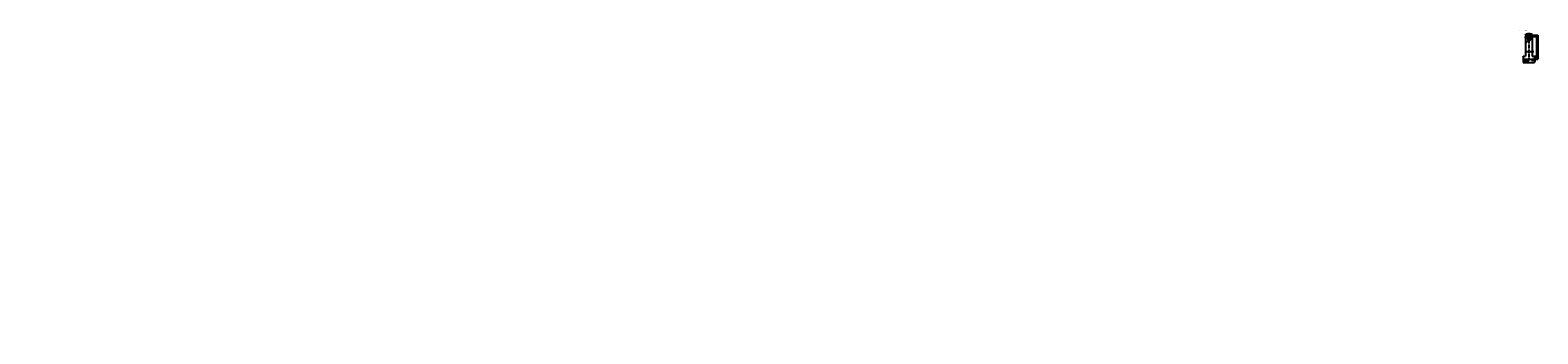
# Model space of a CAD drawing. Units: millimetres. Extents: x 0 to 7876, y 0 to 1588.
import ezdxf

# ---------------------------------------------------------------- set-up
doc = ezdxf.new("R2010")
doc.units = ezdxf.units.MM
doc.linetypes.add('CENTER', pattern=[25.4, 15.875, -3.175, 3.175, -3.175])
doc.layers.add('3', color=7, linetype='Continuous')
doc.dimstyles.new('VisiStyle', dxfattribs={"dimtxt": 2, "dimasz": 3.557685, "dimexe": 3, "dimexo": 1, "dimgap": 3, "dimtad": 1, "dimdec": 3, "dimdsep": 46, "dimtxsty": 'Standard', "dimcen": 2.5, "dimadec": 0, "dimazin": 1, "dimtfac": 1, "dimtdec": 3, "dimtmove": 0, "dimatfit": 3, "dimfxl": 0, "dimarcsym": 0})

# ---------------------------------------------------------------- blocks, each defined once
blk = doc.blocks.new('*D01')
at = {"color": 4, "linetype": 'Continuous'}
for p, q in [((7855.3, 1430.3), (7858.3, 1429.8)), ((7855.3, 1430.3), (7855.3, 1429.3)), ((7858.3, 1429.8), (7855.3, 1429.3)), ((7859.3, 1429.8), (7862.3, 1430.3)), ((7862.3, 1429.3), (7859.3, 1429.8)), ((7862.3, 1429.3), (7862.3, 1430.3))]:
    blk.add_line(p, q, dxfattribs=at)
at = {"layer": '3', "color": 4, "linetype": 'Continuous'}
for p, q in [((7855.3, 1429.8), (7842.2, 1429.8)), ((7858.3, 1435.9), (7858.3, 1429.3)), ((7859.3, 1436.9), (7859.3, 1429.3)), ((7862.3, 1429.8), (7865.3, 1429.8))]:
    blk.add_line(p, q, dxfattribs=at)
at = {"layer": '3', "color": 4, "linetype": 'Continuous', "width": 0.8}
blk.add_text('1/45°', height=2, dxfattribs=at).set_placement((7843.8, 1431.4))
blk = doc.blocks.new('*D02')
at = {"color": 4, "linetype": 'Continuous'}
for p, q in [((7799.3, 1429.5), (7802.3, 1430)), ((7802.3, 1429), (7799.3, 1429.5)), ((7802.3, 1429), (7802.3, 1430)), ((7826.3, 1430), (7829.3, 1429.5)), ((7826.3, 1430), (7826.3, 1429)), ((7829.3, 1429.5), (7826.3, 1429))]:
    blk.add_line(p, q, dxfattribs=at)
at = {"layer": '3', "color": 4, "linetype": 'Continuous'}
for p, q in [((7799.3, 1436.8), (7799.3, 1429)), ((7802.3, 1429.5), (7826.3, 1429.5)), ((7829.3, 1435.8), (7829.3, 1429))]:
    blk.add_line(p, q, dxfattribs=at)
at = {"layer": '3', "color": 4, "linetype": 'Continuous', "width": 0.8}
blk.add_text('30', height=2, dxfattribs=at).set_placement((7813, 1430.5))
blk = doc.blocks.new('*D03')
at = {"color": 4, "linetype": 'Continuous'}
for p, q in [((7799.3, 1419), (7802.3, 1419.5)), ((7802.3, 1418.5), (7799.3, 1419)), ((7802.3, 1418.5), (7802.3, 1419.5)), ((7856.3, 1419.5), (7859.3, 1419)), ((7856.3, 1419.5), (7856.3, 1418.5)), ((7859.3, 1419), (7856.3, 1418.5))]:
    blk.add_line(p, q, dxfattribs=at)
at = {"layer": '3', "color": 4, "linetype": 'Continuous'}
for p, q in [((7799.3, 1436.7), (7799.3, 1418.5)), ((7802.3, 1419), (7856.3, 1419)), ((7859.3, 1436.8), (7859.3, 1418.5))]:
    blk.add_line(p, q, dxfattribs=at)
at = {"layer": '3', "color": 4, "linetype": 'Continuous', "width": 0.8}
blk.add_text('60', height=2, dxfattribs=at).set_placement((7828, 1420))
blk = doc.blocks.new('*D04')
at = {"color": 4, "linetype": 'Continuous'}
for p, q in [((7865.1, 1448.9), (7865.6, 1451.9)), ((7865.1, 1448.9), (7866.1, 1448.9)), ((7865.6, 1435.9), (7865.1, 1438.9)), ((7866.1, 1438.9), (7865.1, 1438.9)), ((7865.6, 1451.9), (7866.1, 1448.9)), ((7866.1, 1438.9), (7865.6, 1435.9))]:
    blk.add_line(p, q, dxfattribs=at)
at = {"layer": '3', "color": 4, "linetype": 'Continuous'}
for p, q in [((7858.4, 1451.9), (7866.1, 1451.9)), ((7858.4, 1435.9), (7866.1, 1435.9)), ((7865.6, 1448.9), (7865.6, 1438.9))]:
    blk.add_line(p, q, dxfattribs=at)
at = {"layer": '3', "color": 4, "linetype": 'Continuous', "width": 0.8}
blk.add_text('16', height=2, rotation=90, dxfattribs=at).set_placement((7864.6, 1442.6))
blk = doc.blocks.new('*D05')
at = {"color": 4, "linetype": 'Continuous'}
for p, q in [((7869.2, 1552.9), (7869.7, 1555.9)), ((7869.2, 1552.9), (7870.2, 1552.9)), ((7869.7, 1555.9), (7870.2, 1552.9)), ((7869.7, 1435.9), (7869.2, 1438.9)), ((7870.2, 1438.9), (7869.2, 1438.9)), ((7870.2, 1438.9), (7869.7, 1435.9))]:
    blk.add_line(p, q, dxfattribs=at)
at = {"layer": '3', "color": 4, "linetype": 'Continuous'}
for p, q in [((7846.9, 1555.9), (7870.2, 1555.9)), ((7869.7, 1552.9), (7869.7, 1438.9)), ((7858.4, 1435.9), (7870.2, 1435.9))]:
    blk.add_line(p, q, dxfattribs=at)
at = {"layer": '3', "color": 4, "linetype": 'Continuous', "width": 0.8}
blk.add_text('120', height=2, rotation=90, dxfattribs=at).set_placement((7868.7, 1493.9))
blk = doc.blocks.new('*D06')
at = {"color": 4, "linetype": 'Continuous'}
for p, q in [((7811.8, 1476), (7814.8, 1476.5)), ((7814.8, 1475.5), (7811.8, 1476)), ((7814.8, 1475.5), (7814.8, 1476.5)), ((7843.8, 1476.5), (7846.8, 1476)), ((7843.8, 1476.5), (7843.8, 1475.5)), ((7846.8, 1476), (7843.8, 1475.5))]:
    blk.add_line(p, q, dxfattribs=at)
at = {"layer": '3', "color": 4, "linetype": 'Continuous'}
for p, q in [((7811.8, 1476), (7811.8, 1475.5)), ((7814.8, 1476), (7843.8, 1476)), ((7846.8, 1476), (7846.8, 1475.5)), ((7846.8, 1476), (7855.3, 1476))]:
    blk.add_line(p, q, dxfattribs=at)
at = {"layer": '3', "color": 4, "linetype": 'Continuous', "width": 0.8}
blk.add_text('35', height=2, dxfattribs=at).set_placement((7851.2, 1477))
blk = doc.blocks.new('*D07')
at = {"color": 4, "linetype": 'Continuous'}
for p, q in [((7824.2, 1530.3), (7826.9, 1531.8)), ((7824.2, 1530.3), (7824.8, 1529.5)), ((7826.9, 1531.8), (7824.8, 1529.5))]:
    blk.add_line(p, q, dxfattribs=at)
at = {"layer": '3', "color": 4, "linetype": 'Continuous'}
blk.add_line((7817.6, 1524.6), (7824.5, 1529.9), dxfattribs=at)
at = {"layer": '3', "color": 4, "linetype": 'Continuous', "width": 0.8}
blk.add_text('R3', height=2, rotation=37.46643, dxfattribs=at).set_placement((7818.2, 1526.3))
blk = doc.blocks.new('*D08')
at = {"color": 4, "linetype": 'Continuous'}
for p, q in [((7814, 1553.8), (7816.7, 1555.2)), ((7814, 1553.8), (7814.6, 1553)), ((7816.7, 1555.2), (7814.6, 1553))]:
    blk.add_line(p, q, dxfattribs=at)
at = {"layer": '3', "color": 4, "linetype": 'Continuous'}
blk.add_line((7807.4, 1548.1), (7814.3, 1553.4), dxfattribs=at)
at = {"layer": '3', "color": 4, "linetype": 'Continuous', "width": 0.8}
blk.add_text('R3', height=2, rotation=37.46643, dxfattribs=at).set_placement((7808, 1549.8))
blk = doc.blocks.new('*D09')
at = {"color": 4, "linetype": 'Continuous'}
for p, q in [((7816.8, 1565.1), (7819.8, 1565.6)), ((7819.8, 1564.6), (7816.8, 1565.1)), ((7819.8, 1564.6), (7819.8, 1565.6)), ((7838.8, 1565.6), (7841.8, 1565.1)), ((7838.8, 1565.6), (7838.8, 1564.6)), ((7841.8, 1565.1), (7838.8, 1564.6))]:
    blk.add_line(p, q, dxfattribs=at)
at = {"layer": '3', "color": 4, "linetype": 'Continuous'}
for p, q in [((7816.8, 1559), (7816.8, 1565.6)), ((7819.8, 1565.1), (7838.8, 1565.1)), ((7841.8, 1559), (7841.8, 1565.6))]:
    blk.add_line(p, q, dxfattribs=at)
at = {"layer": '3', "color": 4, "linetype": 'Continuous', "width": 0.8}
blk.add_text('25', height=2, dxfattribs=at).set_placement((7828, 1566.1))
blk = doc.blocks.new('*D010')
at = {"color": 4, "linetype": 'Continuous'}
for p, q in [((7821.3, 1545.8), (7823.4, 1548)), ((7824, 1547.3), (7821.3, 1545.8)), ((7824, 1547.3), (7823.4, 1548))]:
    blk.add_line(p, q, dxfattribs=at)
at = {"layer": '3', "color": 4, "linetype": 'Continuous'}
blk.add_line((7833.7, 1555.3), (7823.7, 1547.6), dxfattribs=at)
at = {"layer": '3', "color": 4, "linetype": 'Continuous', "width": 0.8}
blk.add_text('Ø20', height=2, rotation=37.22578, dxfattribs=at).set_placement((7828.7, 1552.7))
blk = doc.blocks.new('*D011')
at = {"color": 4, "linetype": 'Continuous'}
for p, q in [((7812.5, 1566.2), (7815.2, 1567.7)), ((7815.5, 1566.8), (7812.5, 1566.2)), ((7815.5, 1566.8), (7815.2, 1567.7)), ((7843.4, 1567.7), (7843.1, 1566.8)), ((7846.1, 1566.2), (7843.1, 1566.8)), ((7843.4, 1567.7), (7846.1, 1566.2))]:
    blk.add_line(p, q, dxfattribs=at)
at = {"layer": '3', "color": 4, "linetype": 'Continuous'}
for p, q in [((7817.5, 1554.2), (7812.3, 1566.7)), ((7841.1, 1554.2), (7846.2, 1566.7))]:
    blk.add_line(p, q, dxfattribs=at)
blk.add_arc((7829.3, 1525.8), 43.8, 71.42566, 108.57434, dxfattribs=at)
at = {"layer": '3', "color": 4, "linetype": 'Continuous', "width": 0.8}
blk.add_text('45°', height=2, dxfattribs=at).set_placement((7827.3, 1570.5))
blk = doc.blocks.new('*D012')
at = {"color": 4, "linetype": 'Continuous'}
for p, q in [((7875.1, 1558.9), (7875.6, 1561.9)), ((7875.1, 1558.9), (7876.1, 1558.9)), ((7875.6, 1561.9), (7876.1, 1558.9)), ((7875.6, 1435.9), (7875.1, 1438.9)), ((7876.1, 1438.9), (7875.1, 1438.9)), ((7876.1, 1438.9), (7875.6, 1435.9))]:
    blk.add_line(p, q, dxfattribs=at)
at = {"layer": '3', "color": 4, "linetype": 'Continuous'}
for p, q in [((7829.4, 1561.9), (7876.1, 1561.9)), ((7875.6, 1558.9), (7875.6, 1438.9)), ((7850.9, 1435.9), (7876.1, 1435.9))]:
    blk.add_line(p, q, dxfattribs=at)
at = {"layer": '3', "color": 4, "linetype": 'Continuous', "width": 0.8}
blk.add_text('125.95', height=2, rotation=90, dxfattribs=at).set_placement((7874.6, 1494.9))

msp = doc.modelspace()

# ---------------------------------------------------------------- linework, layer by layer
at = {"layer": '3', "color": 4, "linetype": 'Continuous'}
for p, q in [((7811.7936, 1555.9299), (7814.7891, 1555.9299)), ((7811.7936, 1555.9299), (7811.7936, 1451.9299)), ((7817.5607, 1554.078), (7826.522, 1532.4436)), ((7819.2936, 1551.8835), (7839.2936, 1551.8835)), ((7830.1416, 1555.9299), (7829.2936, 1555.9299)), ((7841.0265, 1554.078), (7832.0653, 1532.4436)), ((7846.7936, 1555.9299), (7843.7982, 1555.9299)), ((7846.7936, 1555.9299), (7846.7936, 1451.9299)), ((7799.2936, 1450.9299), (7800.2936, 1451.9299)), ((7799.2936, 1450.9299), (7799.2936, 1436.9299)), ((7799.2936, 1436.9299), (7800.2936, 1435.9299)), ((7800.2936, 1451.9299), (7811.7936, 1451.9299)), ((7800.2936, 1435.9299), (7858.2936, 1435.9299)), ((7846.7936, 1451.9299), (7858.2936, 1451.9299)), ((7858.2936, 1451.9299), (7859.2936, 1450.9299)), ((7858.2936, 1435.9299), (7859.2936, 1436.9299)), ((7859.2936, 1450.9299), (7859.2936, 1436.9299))]:
    msp.add_line(p, q, dxfattribs=at)
at = {"layer": '3', "color": 4, "linetype": 'CENTER'}
for p, q in [((7816.7936, 1558.9222), (7816.7936, 1555.9299)), ((7829.2936, 1561.8835), (7829.2936, 1435.9299)), ((7841.7936, 1558.9222), (7841.7936, 1555.9299))]:
    msp.add_line(p, q, dxfattribs=at)
at = {"layer": '3', "color": 4, "linetype": 'Continuous'}
msp.add_circle((7829.2936, 1551.8835), 10, dxfattribs=at)
for centre, start, end in [((7814.7891, 1552.9299), 22.5, 90), ((7829.2936, 1533.5916), 202.5, 337.5), ((7843.7982, 1552.9299), 90, 157.5)]:
    msp.add_arc(centre, 3, start, end, dxfattribs=at)

# ---------------------------------------------------------------- texts
at = {"layer": '3', "color": 4, "linetype": 'Continuous', "attachment_point": 2}
for s, insert, char_height in [('{\\fCourier New|b0|i0|c0|p18;2045/25/835 H120}', (7805.0201, 1588.0469), 4.240941), ('{\\fCourier New|b0|i0|c0|p18;%%p0.02}', (7819.2823, 1432.9237), 1.26), ('{\\fCourier New|b0|i0|c0|p18;%%p0.02}', (7835.0365, 1422.57), 1.26), ('{\\fCourier New|b0|i0|c0|p18;4x}', (7849.2036, 1428.0881), 1.8), ('{\\fCourier New|b0|i0|c0|p18;%%p0.1}', (7856.9393, 1479.8185), 1.26)]:
    msp.add_mtext(s, dxfattribs=dict(at, insert=insert, char_height=char_height))
at = {"layer": '3', "color": 4, "linetype": 'Continuous', "char_height": 1.26, "attachment_point": 2, "rotation": 90}
for s, insert in [('{\\fCourier New|b0|i0|c0|p18;%%p0.02}', (7866.5975, 1502.3651)), ('{\\fCourier New|b0|i0|c0|p18;%%p0.02}', (7872.2011, 1507.9297)), ('{\\fCourier New|b0|i0|c0|p18;%%p0.1}', (7861.9057, 1448.1835))]:
    msp.add_mtext(s, dxfattribs=dict(at, insert=insert))

# ---------------------------------------------------------------- dimensions: what is measured, and where the dimension line sits
dim = msp.add_angular_dim_2l(base=(7829.2936, 1572.5464), line1=((7826.522, 1532.4436), (7817.5607, 1554.078)), line2=((7841.0265, 1554.078), (7832.0653, 1532.4436)), dimstyle='VisiStyle')
dim.commit()
dim.dimension.update_dxf_attribs({"geometry": '*D011', "text_midpoint": (0, 0)})
for center, mpoint, picture in [((7819.09, 1557.0601), (7816.3347, 1555.8734), '*D08'), ((7829.2936, 1533.5916), (7826.5383, 1532.4049), '*D07')]:
    dim = msp.add_radius_dim(center=center, mpoint=mpoint, dimstyle='VisiStyle')
    dim.commit()
    dim.dimension.update_dxf_attribs({"geometry": picture, "text_midpoint": (0, 0)})
dim = msp.add_diameter_dim_2p(p1=(7819.3158, 1551.2178), p2=(7839.2715, 1552.5491), dimstyle='VisiStyle')
dim.commit()
dim.dimension.update_dxf_attribs({"geometry": '*D010', "text_midpoint": (0, 0)})
for base, p1, p2, picture, middle in [((7816.7936, 1568.0823), (7816.7936, 1558.9222), (7841.7936, 1558.9222), '*D09', (7829.2936, 1568.0823)), ((7799.2936, 1432.5378), (7799.2936, 1436.9299), (7829.2936, 1435.9299), '*D02', (7814.2936, 1432.5378)), ((7799.2936, 1421.9898), (7799.2936, 1436.8299), (7859.2936, 1436.9299), '*D03', (7829.2936, 1421.9898)), ((7811.7936, 1479.018), (7811.7936, 1476.0579), (7846.7936, 1476.1002), '*D06', (7852.5344, 1479.018)), ((7859.2936, 1433.3627), (7859.2936, 1437.0299), (7858.2936, 1436.0299), '*D01', (7847.1474, 1433.3627))]:
    dim = msp.add_linear_dim(base=base, p1=p1, p2=p2, dimstyle='VisiStyle')
    dim.commit()
    dim.dimension.update_dxf_attribs({"geometry": picture, "text_midpoint": middle})
for base, p1, p2, picture, middle in [((7872.6177, 1561.8835), (7829.2936, 1561.8835), (7850.7715, 1435.9299), '*D012', (7872.6177, 1498.9067)), ((7866.6683, 1555.9299), (7846.7936, 1555.9299), (7858.2936, 1435.9299), '*D05', (7866.6683, 1495.9299)), ((7862.5697, 1451.9299), (7858.2936, 1451.9299), (7858.2936, 1435.9299), '*D04', (7862.5697, 1443.9299))]:
    dim = msp.add_linear_dim(base=base, p1=p1, p2=p2, angle=90, dimstyle='VisiStyle')
    dim.commit()
    dim.dimension.update_dxf_attribs({"geometry": picture, "text_midpoint": middle})

doc.saveas('drawing.dxf')
